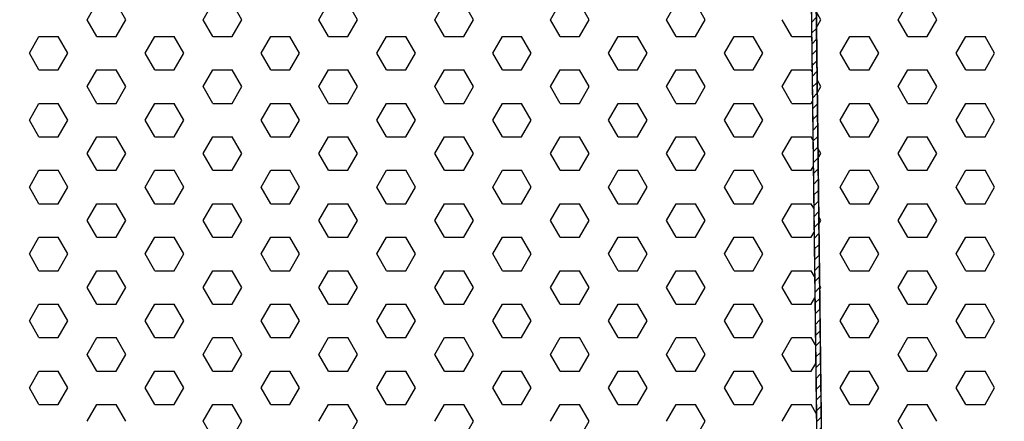
# Model space of a CAD drawing. Units: inches. Extents: x 800 to 1502, y 78 to 360.
# Drawn here: x 1174 to 1181, y 331 to 334 of the extents above; entities that cross this region are included whole.
import ezdxf

# ---------------------------------------------------------------- set-up
doc = ezdxf.new("R2010")
doc.units = ezdxf.units.IN
doc.header["$MEASUREMENT"] = 0
doc.layers.get('0').update_dxf_attribs({"plot": 0})
for name, color, linetype in [('DIMENSION', 21, 'Continuous'), ('Layer8', 8, 'Continuous'), ('SUSP PRIMARY01', 2, 'Continuous')]:
    doc.layers.add(name, color=color, linetype=linetype)
doc.styles.get("Standard").update_dxf_attribs({"font": 'arial.ttf'})
doc.dimstyles.get("Standard").update_dxf_attribs({"dimtxt": 0.18, "dimasz": 0.18, "dimexe": 0.18, "dimexo": 0.0625, "dimgap": 0.09, "dimtad": 0, "dimtih": 1, "dimtoh": 1, "dimdec": 4, "dimzin": 0, "dimdsep": 46, "dimtxsty": 'Standard', "dimcen": 0.09, "dimadec": 0, "dimazin": 0, "dimtfac": 1, "dimtdec": 4, "dimtofl": 0, "dimtmove": 0, "dimatfit": 3, "dimfxl": 0, "dimtolj": 1, "dimtzin": 0, "dimarcsym": 0})

# ---------------------------------------------------------------- blocks, each defined once
blk = doc.blocks.new('foil')
at = {"layer": 'Layer8'}
for p, q in [((-4.5432, 19.8437), (-4.4807, 19.952)), ((-4.2932, 19.8437), (-4.3557, 19.952)), ((-3.7932, 19.8437), (-3.7307, 19.952)), ((-3.5432, 19.8437), (-3.6057, 19.952)), ((-3.0432, 19.8437), (-2.9807, 19.952)), ((-2.7932, 19.8437), (-2.8557, 19.952)), ((-2.2932, 19.8437), (-2.2307, 19.952)), ((-2.0432, 19.8437), (-2.1057, 19.952)), ((-1.5432, 19.8437), (-1.4807, 19.952)), ((-1.2932, 19.8437), (-1.3557, 19.952)), ((-0.7932, 19.8437), (-0.7307, 19.952)), ((-0.5432, 19.8437), (-0.6057, 19.952)), ((0.2068, 19.8437), (0.1763, 19.8966)), ((0.7068, 19.8437), (0.7693, 19.952)), ((0.9568, 19.8437), (0.8943, 19.952)), ((-4.4807, 19.7355), (-4.5432, 19.8437)), ((-4.3557, 19.7355), (-4.2932, 19.8437)), ((-3.7307, 19.7355), (-3.7932, 19.8437)), ((-3.6057, 19.7355), (-3.5432, 19.8437)), ((-2.9807, 19.7355), (-3.0432, 19.8437)), ((-2.8557, 19.7355), (-2.7932, 19.8437)), ((-2.2307, 19.7355), (-2.2932, 19.8437)), ((-2.1057, 19.7355), (-2.0432, 19.8437)), ((-1.4807, 19.7355), (-1.5432, 19.8437)), ((-1.3557, 19.7355), (-1.2932, 19.8437)), ((-0.7307, 19.7355), (-0.7932, 19.8437)), ((-0.6057, 19.7355), (-0.5432, 19.8437)), ((0.0193, 19.7355), (-0.0432, 19.8437)), ((0.1776, 19.7931), (0.2068, 19.8437)), ((0.7693, 19.7355), (0.7068, 19.8437)), ((0.8943, 19.7355), (0.9568, 19.8437)), ((-4.9182, 19.6272), (-4.8557, 19.7355)), ((-4.8557, 19.7355), (-4.7307, 19.7355)), ((-4.6682, 19.6272), (-4.7307, 19.7355)), ((-4.4807, 19.7355), (-4.3557, 19.7355)), ((-4.1682, 19.6272), (-4.1057, 19.7355)), ((-4.1057, 19.7355), (-3.9807, 19.7355)), ((-3.9182, 19.6272), (-3.9807, 19.7355)), ((-3.7307, 19.7355), (-3.6057, 19.7355)), ((-3.4182, 19.6272), (-3.3557, 19.7355)), ((-3.3557, 19.7355), (-3.2307, 19.7355)), ((-3.1682, 19.6272), (-3.2307, 19.7355)), ((-2.9807, 19.7355), (-2.8557, 19.7355)), ((-2.6682, 19.6272), (-2.6057, 19.7355)), ((-2.6057, 19.7355), (-2.4807, 19.7355)), ((-2.4182, 19.6272), (-2.4807, 19.7355)), ((-2.2307, 19.7355), (-2.1057, 19.7355)), ((-1.9182, 19.6272), (-1.8557, 19.7355)), ((-1.8557, 19.7355), (-1.7307, 19.7355)), ((-1.6682, 19.6272), (-1.7307, 19.7355)), ((-1.4807, 19.7355), (-1.3557, 19.7355)), ((-1.1682, 19.6272), (-1.1057, 19.7355)), ((-1.1057, 19.7355), (-0.9807, 19.7355)), ((-0.9182, 19.6272), (-0.9807, 19.7355)), ((-0.7307, 19.7355), (-0.6057, 19.7355)), ((-0.4182, 19.6272), (-0.3557, 19.7355)), ((-0.3557, 19.7355), (-0.2307, 19.7355)), ((-0.1682, 19.6272), (-0.2307, 19.7355)), ((0.0193, 19.7355), (0.1443, 19.7355)), ((0.1443, 19.7355), (0.147, 19.7401)), ((0.3318, 19.6272), (0.3943, 19.7355)), ((0.3943, 19.7355), (0.5193, 19.7355)), ((0.5818, 19.6272), (0.5193, 19.7355)), ((0.7693, 19.7355), (0.8943, 19.7355)), ((1.0818, 19.6272), (1.1443, 19.7355)), ((1.1443, 19.7355), (1.2693, 19.7355)), ((1.3318, 19.6272), (1.2693, 19.7355)), ((-4.8557, 19.519), (-4.9182, 19.6272)), ((-4.7307, 19.519), (-4.6682, 19.6272)), ((-4.1057, 19.519), (-4.1682, 19.6272)), ((-3.9807, 19.519), (-3.9182, 19.6272)), ((-3.3557, 19.519), (-3.4182, 19.6272)), ((-3.2307, 19.519), (-3.1682, 19.6272)), ((-2.6057, 19.519), (-2.6682, 19.6272)), ((-2.4807, 19.519), (-2.4182, 19.6272)), ((-1.8557, 19.519), (-1.9182, 19.6272)), ((-1.7307, 19.519), (-1.6682, 19.6272)), ((-1.1057, 19.519), (-1.1682, 19.6272)), ((-0.9807, 19.519), (-0.9182, 19.6272)), ((-0.3557, 19.519), (-0.4182, 19.6272)), ((-0.2307, 19.519), (-0.1682, 19.6272)), ((0.3943, 19.519), (0.3318, 19.6272)), ((0.5193, 19.519), (0.5818, 19.6272)), ((1.1443, 19.519), (1.0818, 19.6272)), ((1.2693, 19.519), (1.3318, 19.6272)), ((-4.8557, 19.519), (-4.7307, 19.519)), ((-4.5432, 19.4107), (-4.4807, 19.519)), ((-4.4807, 19.519), (-4.3557, 19.519)), ((-4.2932, 19.4107), (-4.3557, 19.519)), ((-4.1057, 19.519), (-3.9807, 19.519)), ((-3.7932, 19.4107), (-3.7307, 19.519)), ((-3.7307, 19.519), (-3.6057, 19.519)), ((-3.5432, 19.4107), (-3.6057, 19.519)), ((-3.3557, 19.519), (-3.2307, 19.519)), ((-3.0432, 19.4107), (-2.9807, 19.519)), ((-2.9807, 19.519), (-2.8557, 19.519)), ((-2.7932, 19.4107), (-2.8557, 19.519)), ((-2.6057, 19.519), (-2.4807, 19.519)), ((-2.2932, 19.4107), (-2.2307, 19.519)), ((-2.2307, 19.519), (-2.1057, 19.519)), ((-2.0432, 19.4107), (-2.1057, 19.519)), ((-1.8557, 19.519), (-1.7307, 19.519)), ((-1.5432, 19.4107), (-1.4807, 19.519)), ((-1.4807, 19.519), (-1.3557, 19.519)), ((-1.2932, 19.4107), (-1.3557, 19.519)), ((-1.1057, 19.519), (-0.9807, 19.519)), ((-0.7932, 19.4107), (-0.7307, 19.519)), ((-0.7307, 19.519), (-0.6057, 19.519)), ((-0.5432, 19.4107), (-0.6057, 19.519)), ((-0.3557, 19.519), (-0.2307, 19.519)), ((-0.0432, 19.4107), (0.0193, 19.519)), ((0.0193, 19.519), (0.1443, 19.519)), ((0.1498, 19.5094), (0.1443, 19.519)), ((0.3943, 19.519), (0.5193, 19.519)), ((0.7068, 19.4107), (0.7693, 19.519)), ((0.7693, 19.519), (0.8943, 19.519)), ((0.9568, 19.4107), (0.8943, 19.519)), ((1.1443, 19.519), (1.2693, 19.519)), ((0.2068, 19.4107), (0.1818, 19.4541)), ((-4.4807, 19.3025), (-4.5432, 19.4107)), ((-4.3557, 19.3025), (-4.2932, 19.4107)), ((-3.7307, 19.3025), (-3.7932, 19.4107)), ((-3.6057, 19.3025), (-3.5432, 19.4107)), ((-2.9807, 19.3025), (-3.0432, 19.4107)), ((-2.8557, 19.3025), (-2.7932, 19.4107)), ((-2.2307, 19.3025), (-2.2932, 19.4107)), ((-2.1057, 19.3025), (-2.0432, 19.4107)), ((-1.4807, 19.3025), (-1.5432, 19.4107)), ((-1.3557, 19.3025), (-1.2932, 19.4107)), ((-0.7307, 19.3025), (-0.7932, 19.4107)), ((-0.6057, 19.3025), (-0.5432, 19.4107)), ((0.0193, 19.3025), (-0.0432, 19.4107)), ((0.1828, 19.3692), (0.2068, 19.4107)), ((0.7693, 19.3025), (0.7068, 19.4107)), ((0.8943, 19.3025), (0.9568, 19.4107)), ((-4.9182, 19.1942), (-4.8557, 19.3025)), ((-4.8557, 19.3025), (-4.7307, 19.3025)), ((-4.6682, 19.1942), (-4.7307, 19.3025)), ((-4.4807, 19.3025), (-4.3557, 19.3025)), ((-4.1682, 19.1942), (-4.1057, 19.3025)), ((-4.1057, 19.3025), (-3.9807, 19.3025)), ((-3.9182, 19.1942), (-3.9807, 19.3025)), ((-3.7307, 19.3025), (-3.6057, 19.3025)), ((-3.4182, 19.1942), (-3.3557, 19.3025)), ((-3.3557, 19.3025), (-3.2307, 19.3025)), ((-3.1682, 19.1942), (-3.2307, 19.3025)), ((-2.9807, 19.3025), (-2.8557, 19.3025)), ((-2.6682, 19.1942), (-2.6057, 19.3025)), ((-2.6057, 19.3025), (-2.4807, 19.3025)), ((-2.4182, 19.1942), (-2.4807, 19.3025)), ((-2.2307, 19.3025), (-2.1057, 19.3025)), ((-1.9182, 19.1942), (-1.8557, 19.3025)), ((-1.8557, 19.3025), (-1.7307, 19.3025)), ((-1.6682, 19.1942), (-1.7307, 19.3025)), ((-1.4807, 19.3025), (-1.3557, 19.3025)), ((-1.1682, 19.1942), (-1.1057, 19.3025)), ((-1.1057, 19.3025), (-0.9807, 19.3025)), ((-0.9182, 19.1942), (-0.9807, 19.3025)), ((-0.7307, 19.3025), (-0.6057, 19.3025)), ((-0.4182, 19.1942), (-0.3557, 19.3025)), ((-0.3557, 19.3025), (-0.2307, 19.3025)), ((-0.1682, 19.1942), (-0.2307, 19.3025)), ((0.0193, 19.3025), (0.1443, 19.3025)), ((0.1443, 19.3025), (0.1522, 19.3162)), ((0.3318, 19.1942), (0.3943, 19.3025)), ((0.3943, 19.3025), (0.5193, 19.3025)), ((0.5818, 19.1942), (0.5193, 19.3025)), ((0.7693, 19.3025), (0.8943, 19.3025)), ((1.0818, 19.1942), (1.1443, 19.3025)), ((1.1443, 19.3025), (1.2693, 19.3025)), ((1.3318, 19.1942), (1.2693, 19.3025)), ((-4.8557, 19.086), (-4.9182, 19.1942)), ((-4.7307, 19.086), (-4.6682, 19.1942)), ((-4.1057, 19.086), (-4.1682, 19.1942)), ((-3.9807, 19.086), (-3.9182, 19.1942)), ((-3.3557, 19.086), (-3.4182, 19.1942)), ((-3.2307, 19.086), (-3.1682, 19.1942)), ((-2.6057, 19.086), (-2.6682, 19.1942)), ((-2.4807, 19.086), (-2.4182, 19.1942)), ((-1.8557, 19.086), (-1.9182, 19.1942)), ((-1.7307, 19.086), (-1.6682, 19.1942)), ((-1.1057, 19.086), (-1.1682, 19.1942)), ((-0.9807, 19.086), (-0.9182, 19.1942)), ((-0.3557, 19.086), (-0.4182, 19.1942)), ((-0.2307, 19.086), (-0.1682, 19.1942)), ((0.3943, 19.086), (0.3318, 19.1942)), ((0.5193, 19.086), (0.5818, 19.1942)), ((1.1443, 19.086), (1.0818, 19.1942)), ((1.2693, 19.086), (1.3318, 19.1942)), ((-4.8557, 19.086), (-4.7307, 19.086)), ((-4.5432, 18.9777), (-4.4807, 19.086)), ((-4.4807, 19.086), (-4.3557, 19.086)), ((-4.2932, 18.9777), (-4.3557, 19.086)), ((-4.1057, 19.086), (-3.9807, 19.086)), ((-3.7932, 18.9777), (-3.7307, 19.086)), ((-3.7307, 19.086), (-3.6057, 19.086)), ((-3.5432, 18.9777), (-3.6057, 19.086)), ((-3.3557, 19.086), (-3.2307, 19.086)), ((-3.0432, 18.9777), (-2.9807, 19.086)), ((-2.9807, 19.086), (-2.8557, 19.086)), ((-2.7932, 18.9777), (-2.8557, 19.086)), ((-2.6057, 19.086), (-2.4807, 19.086)), ((-2.2932, 18.9777), (-2.2307, 19.086)), ((-2.2307, 19.086), (-2.1057, 19.086)), ((-2.0432, 18.9777), (-2.1057, 19.086)), ((-1.8557, 19.086), (-1.7307, 19.086)), ((-1.5432, 18.9777), (-1.4807, 19.086)), ((-1.4807, 19.086), (-1.3557, 19.086)), ((-1.2932, 18.9777), (-1.3557, 19.086)), ((-1.1057, 19.086), (-0.9807, 19.086)), ((-0.7932, 18.9777), (-0.7307, 19.086)), ((-0.7307, 19.086), (-0.6057, 19.086)), ((-0.5432, 18.9777), (-0.6057, 19.086)), ((-0.3557, 19.086), (-0.2307, 19.086)), ((-0.0432, 18.9777), (0.0193, 19.086)), ((0.0193, 19.086), (0.1443, 19.086)), ((0.1553, 19.0669), (0.1443, 19.086)), ((0.3943, 19.086), (0.5193, 19.086)), ((0.7068, 18.9777), (0.7693, 19.086)), ((0.7693, 19.086), (0.8943, 19.086)), ((0.9568, 18.9777), (0.8943, 19.086)), ((1.1443, 19.086), (1.2693, 19.086)), ((0.2068, 18.9777), (0.1872, 19.0116)), ((-4.4807, 18.8695), (-4.5432, 18.9777)), ((-4.3557, 18.8695), (-4.2932, 18.9777)), ((-3.7307, 18.8695), (-3.7932, 18.9777)), ((-3.6057, 18.8695), (-3.5432, 18.9777)), ((-2.9807, 18.8695), (-3.0432, 18.9777)), ((-2.8557, 18.8695), (-2.7932, 18.9777)), ((-2.2307, 18.8695), (-2.2932, 18.9777)), ((-2.1057, 18.8695), (-2.0432, 18.9777)), ((-1.4807, 18.8695), (-1.5432, 18.9777)), ((-1.3557, 18.8695), (-1.2932, 18.9777)), ((-0.7307, 18.8695), (-0.7932, 18.9777)), ((-0.6057, 18.8695), (-0.5432, 18.9777)), ((0.0193, 18.8695), (-0.0432, 18.9777)), ((0.188, 18.9452), (0.2068, 18.9777)), ((0.7693, 18.8695), (0.7068, 18.9777)), ((0.8943, 18.8695), (0.9568, 18.9777)), ((0.1443, 18.8695), (0.1574, 18.8922)), ((-4.9182, 18.7612), (-4.8557, 18.8695)), ((-4.8557, 18.8695), (-4.7307, 18.8695)), ((-4.6682, 18.7612), (-4.7307, 18.8695)), ((-4.4807, 18.8695), (-4.3557, 18.8695)), ((-4.1682, 18.7612), (-4.1057, 18.8695)), ((-4.1057, 18.8695), (-3.9807, 18.8695)), ((-3.9182, 18.7612), (-3.9807, 18.8695)), ((-3.7307, 18.8695), (-3.6057, 18.8695)), ((-3.4182, 18.7612), (-3.3557, 18.8695)), ((-3.3557, 18.8695), (-3.2307, 18.8695)), ((-3.1682, 18.7612), (-3.2307, 18.8695)), ((-2.9807, 18.8695), (-2.8557, 18.8695)), ((-2.6682, 18.7612), (-2.6057, 18.8695)), ((-2.6057, 18.8695), (-2.4807, 18.8695)), ((-2.4182, 18.7612), (-2.4807, 18.8695)), ((-2.2307, 18.8695), (-2.1057, 18.8695)), ((-1.9182, 18.7612), (-1.8557, 18.8695)), ((-1.8557, 18.8695), (-1.7307, 18.8695)), ((-1.6682, 18.7612), (-1.7307, 18.8695)), ((-1.4807, 18.8695), (-1.3557, 18.8695)), ((-1.1682, 18.7612), (-1.1057, 18.8695)), ((-1.1057, 18.8695), (-0.9807, 18.8695)), ((-0.9182, 18.7612), (-0.9807, 18.8695)), ((-0.7307, 18.8695), (-0.6057, 18.8695)), ((-0.4182, 18.7612), (-0.3557, 18.8695)), ((-0.3557, 18.8695), (-0.2307, 18.8695)), ((-0.1682, 18.7612), (-0.2307, 18.8695)), ((0.0193, 18.8695), (0.1443, 18.8695)), ((0.3318, 18.7612), (0.3943, 18.8695)), ((0.3943, 18.8695), (0.5193, 18.8695)), ((0.5818, 18.7612), (0.5193, 18.8695)), ((0.7693, 18.8695), (0.8943, 18.8695)), ((1.0818, 18.7612), (1.1443, 18.8695)), ((1.1443, 18.8695), (1.2693, 18.8695)), ((1.3318, 18.7612), (1.2693, 18.8695)), ((-4.8557, 18.653), (-4.9182, 18.7612)), ((-4.7307, 18.653), (-4.6682, 18.7612)), ((-4.1057, 18.653), (-4.1682, 18.7612)), ((-3.9807, 18.653), (-3.9182, 18.7612)), ((-3.3557, 18.653), (-3.4182, 18.7612)), ((-3.2307, 18.653), (-3.1682, 18.7612)), ((-2.6057, 18.653), (-2.6682, 18.7612)), ((-2.4807, 18.653), (-2.4182, 18.7612)), ((-1.8557, 18.653), (-1.9182, 18.7612)), ((-1.7307, 18.653), (-1.6682, 18.7612)), ((-1.1057, 18.653), (-1.1682, 18.7612)), ((-0.9807, 18.653), (-0.9182, 18.7612)), ((-0.3557, 18.653), (-0.4182, 18.7612)), ((-0.2307, 18.653), (-0.1682, 18.7612)), ((0.3943, 18.653), (0.3318, 18.7612)), ((0.5193, 18.653), (0.5818, 18.7612)), ((1.1443, 18.653), (1.0818, 18.7612)), ((1.2693, 18.653), (1.3318, 18.7612)), ((-4.8557, 18.653), (-4.7307, 18.653)), ((-4.5432, 18.5447), (-4.4807, 18.653)), ((-4.4807, 18.653), (-4.3557, 18.653)), ((-4.2932, 18.5447), (-4.3557, 18.653)), ((-4.1057, 18.653), (-3.9807, 18.653)), ((-3.7932, 18.5447), (-3.7307, 18.653)), ((-3.7307, 18.653), (-3.6057, 18.653)), ((-3.5432, 18.5447), (-3.6057, 18.653)), ((-3.3557, 18.653), (-3.2307, 18.653)), ((-3.0432, 18.5447), (-2.9807, 18.653)), ((-2.9807, 18.653), (-2.8557, 18.653)), ((-2.7932, 18.5447), (-2.8557, 18.653)), ((-2.6057, 18.653), (-2.4807, 18.653)), ((-2.2932, 18.5447), (-2.2307, 18.653)), ((-2.2307, 18.653), (-2.1057, 18.653)), ((-2.0432, 18.5447), (-2.1057, 18.653)), ((-1.8557, 18.653), (-1.7307, 18.653)), ((-1.5432, 18.5447), (-1.4807, 18.653)), ((-1.4807, 18.653), (-1.3557, 18.653)), ((-1.2932, 18.5447), (-1.3557, 18.653)), ((-1.1057, 18.653), (-0.9807, 18.653)), ((-0.7932, 18.5447), (-0.7307, 18.653)), ((-0.7307, 18.653), (-0.6057, 18.653)), ((-0.5432, 18.5447), (-0.6057, 18.653)), ((-0.3557, 18.653), (-0.2307, 18.653)), ((-0.0432, 18.5447), (0.0193, 18.653)), ((0.0193, 18.653), (0.1443, 18.653)), ((0.1607, 18.6245), (0.1443, 18.653)), ((0.3943, 18.653), (0.5193, 18.653)), ((0.7068, 18.5447), (0.7693, 18.653)), ((0.7693, 18.653), (0.8943, 18.653)), ((0.9568, 18.5447), (0.8943, 18.653)), ((1.1443, 18.653), (1.2693, 18.653)), ((0.2068, 18.5447), (0.1927, 18.5692)), ((-4.4807, 18.4365), (-4.5432, 18.5447)), ((-4.3557, 18.4365), (-4.2932, 18.5447)), ((-3.7307, 18.4365), (-3.7932, 18.5447)), ((-3.6057, 18.4365), (-3.5432, 18.5447)), ((-2.9807, 18.4365), (-3.0432, 18.5447)), ((-2.8557, 18.4365), (-2.7932, 18.5447)), ((-2.2307, 18.4365), (-2.2932, 18.5447)), ((-2.1057, 18.4365), (-2.0432, 18.5447)), ((-1.4807, 18.4365), (-1.5432, 18.5447)), ((-1.3557, 18.4365), (-1.2932, 18.5447)), ((-0.7307, 18.4365), (-0.7932, 18.5447)), ((-0.6057, 18.4365), (-0.5432, 18.5447)), ((0.0193, 18.4365), (-0.0432, 18.5447)), ((0.1933, 18.5213), (0.2068, 18.5447)), ((0.7693, 18.4365), (0.7068, 18.5447)), ((0.8943, 18.4365), (0.9568, 18.5447)), ((-4.9182, 18.3282), (-4.8557, 18.4365)), ((-4.8557, 18.4365), (-4.7307, 18.4365)), ((-4.6682, 18.3282), (-4.7307, 18.4365)), ((-4.4807, 18.4365), (-4.3557, 18.4365)), ((-4.1682, 18.3282), (-4.1057, 18.4365)), ((-4.1057, 18.4365), (-3.9807, 18.4365)), ((-3.9182, 18.3282), (-3.9807, 18.4365)), ((-3.7307, 18.4365), (-3.6057, 18.4365)), ((-3.4182, 18.3282), (-3.3557, 18.4365)), ((-3.3557, 18.4365), (-3.2307, 18.4365)), ((-3.1682, 18.3282), (-3.2307, 18.4365)), ((-2.9807, 18.4365), (-2.8557, 18.4365)), ((-2.6682, 18.3282), (-2.6057, 18.4365)), ((-2.6057, 18.4365), (-2.4807, 18.4365)), ((-2.4182, 18.3282), (-2.4807, 18.4365)), ((-2.2307, 18.4365), (-2.1057, 18.4365)), ((-1.9182, 18.3282), (-1.8557, 18.4365)), ((-1.8557, 18.4365), (-1.7307, 18.4365)), ((-1.6682, 18.3282), (-1.7307, 18.4365)), ((-1.4807, 18.4365), (-1.3557, 18.4365)), ((-1.1682, 18.3282), (-1.1057, 18.4365)), ((-1.1057, 18.4365), (-0.9807, 18.4365)), ((-0.9182, 18.3282), (-0.9807, 18.4365)), ((-0.7307, 18.4365), (-0.6057, 18.4365)), ((-0.4182, 18.3282), (-0.3557, 18.4365)), ((-0.3557, 18.4365), (-0.2307, 18.4365)), ((-0.1682, 18.3282), (-0.2307, 18.4365)), ((0.0193, 18.4365), (0.1443, 18.4365)), ((0.1443, 18.4365), (0.1627, 18.4683)), ((0.3318, 18.3282), (0.3943, 18.4365)), ((0.3943, 18.4365), (0.5193, 18.4365)), ((0.5818, 18.3282), (0.5193, 18.4365)), ((0.7693, 18.4365), (0.8943, 18.4365)), ((1.0818, 18.3282), (1.1443, 18.4365)), ((1.1443, 18.4365), (1.2693, 18.4365)), ((1.3318, 18.3282), (1.2693, 18.4365)), ((-4.8557, 18.22), (-4.9182, 18.3282)), ((-4.7307, 18.22), (-4.6682, 18.3282)), ((-4.1057, 18.22), (-4.1682, 18.3282)), ((-3.9807, 18.22), (-3.9182, 18.3282)), ((-3.3557, 18.22), (-3.4182, 18.3282)), ((-3.2307, 18.22), (-3.1682, 18.3282)), ((-2.6057, 18.22), (-2.6682, 18.3282)), ((-2.4807, 18.22), (-2.4182, 18.3282)), ((-1.8557, 18.22), (-1.9182, 18.3282)), ((-1.7307, 18.22), (-1.6682, 18.3282)), ((-1.1057, 18.22), (-1.1682, 18.3282)), ((-0.9807, 18.22), (-0.9182, 18.3282)), ((-0.3557, 18.22), (-0.4182, 18.3282)), ((-0.2307, 18.22), (-0.1682, 18.3282)), ((0.3943, 18.22), (0.3318, 18.3282)), ((0.5193, 18.22), (0.5818, 18.3282)), ((1.1443, 18.22), (1.0818, 18.3282)), ((1.2693, 18.22), (1.3318, 18.3282)), ((-4.8557, 18.22), (-4.7307, 18.22)), ((-4.5432, 18.1117), (-4.4807, 18.22)), ((-4.4807, 18.22), (-4.3557, 18.22)), ((-4.2932, 18.1117), (-4.3557, 18.22)), ((-4.1057, 18.22), (-3.9807, 18.22)), ((-3.7932, 18.1117), (-3.7307, 18.22)), ((-3.7307, 18.22), (-3.6057, 18.22)), ((-3.5432, 18.1117), (-3.6057, 18.22)), ((-3.3557, 18.22), (-3.2307, 18.22)), ((-3.0432, 18.1117), (-2.9807, 18.22)), ((-2.9807, 18.22), (-2.8557, 18.22)), ((-2.7932, 18.1117), (-2.8557, 18.22)), ((-2.6057, 18.22), (-2.4807, 18.22)), ((-2.2932, 18.1117), (-2.2307, 18.22)), ((-2.2307, 18.22), (-2.1057, 18.22)), ((-2.0432, 18.1117), (-2.1057, 18.22)), ((-1.8557, 18.22), (-1.7307, 18.22)), ((-1.5432, 18.1117), (-1.4807, 18.22)), ((-1.4807, 18.22), (-1.3557, 18.22)), ((-1.2932, 18.1117), (-1.3557, 18.22)), ((-1.1057, 18.22), (-0.9807, 18.22)), ((-0.7932, 18.1117), (-0.7307, 18.22)), ((-0.7307, 18.22), (-0.6057, 18.22)), ((-0.5432, 18.1117), (-0.6057, 18.22)), ((-0.3557, 18.22), (-0.2307, 18.22)), ((-0.0432, 18.1117), (0.0193, 18.22)), ((0.0193, 18.22), (0.1443, 18.22)), ((0.1662, 18.182), (0.1443, 18.22)), ((0.3943, 18.22), (0.5193, 18.22)), ((0.7068, 18.1117), (0.7693, 18.22)), ((0.7693, 18.22), (0.8943, 18.22)), ((0.9568, 18.1117), (0.8943, 18.22)), ((1.1443, 18.22), (1.2693, 18.22)), ((-4.4807, 18.0034), (-4.5432, 18.1117)), ((-4.3557, 18.0034), (-4.2932, 18.1117)), ((-3.7307, 18.0034), (-3.7932, 18.1117)), ((-3.6057, 18.0034), (-3.5432, 18.1117)), ((-2.9807, 18.0034), (-3.0432, 18.1117)), ((-2.8557, 18.0034), (-2.7932, 18.1117)), ((-2.2307, 18.0034), (-2.2932, 18.1117)), ((-2.1057, 18.0034), (-2.0432, 18.1117)), ((-1.4807, 18.0034), (-1.5432, 18.1117)), ((-1.3557, 18.0034), (-1.2932, 18.1117)), ((-0.7307, 18.0034), (-0.7932, 18.1117)), ((-0.6057, 18.0034), (-0.5432, 18.1117)), ((0.0193, 18.0034), (-0.0432, 18.1117)), ((0.2068, 18.1117), (0.1981, 18.1267)), ((0.1985, 18.0973), (0.2068, 18.1117)), ((0.7693, 18.0034), (0.7068, 18.1117)), ((0.8943, 18.0034), (0.9568, 18.1117)), ((0.1443, 18.0034), (0.1679, 18.0443)), ((-4.9182, 17.8952), (-4.8557, 18.0034)), ((-4.8557, 18.0034), (-4.7307, 18.0034)), ((-4.6682, 17.8952), (-4.7307, 18.0034)), ((-4.4807, 18.0034), (-4.3557, 18.0034)), ((-4.1682, 17.8952), (-4.1057, 18.0034)), ((-4.1057, 18.0034), (-3.9807, 18.0034)), ((-3.9182, 17.8952), (-3.9807, 18.0034)), ((-3.7307, 18.0034), (-3.6057, 18.0034)), ((-3.4182, 17.8952), (-3.3557, 18.0034)), ((-3.3557, 18.0034), (-3.2307, 18.0034)), ((-3.1682, 17.8952), (-3.2307, 18.0034)), ((-2.9807, 18.0034), (-2.8557, 18.0034)), ((-2.6682, 17.8952), (-2.6057, 18.0034)), ((-2.6057, 18.0034), (-2.4807, 18.0034)), ((-2.4182, 17.8952), (-2.4807, 18.0034)), ((-2.2307, 18.0034), (-2.1057, 18.0034)), ((-1.9182, 17.8952), (-1.8557, 18.0034)), ((-1.8557, 18.0034), (-1.7307, 18.0034)), ((-1.6682, 17.8952), (-1.7307, 18.0034)), ((-1.4807, 18.0034), (-1.3557, 18.0034)), ((-1.1682, 17.8952), (-1.1057, 18.0034)), ((-1.1057, 18.0034), (-0.9807, 18.0034)), ((-0.9182, 17.8952), (-0.9807, 18.0034)), ((-0.7307, 18.0034), (-0.6057, 18.0034)), ((-0.4182, 17.8952), (-0.3557, 18.0034)), ((-0.3557, 18.0034), (-0.2307, 18.0034)), ((-0.1682, 17.8952), (-0.2307, 18.0034)), ((0.0193, 18.0034), (0.1443, 18.0034)), ((0.3318, 17.8952), (0.3943, 18.0034)), ((0.3943, 18.0034), (0.5193, 18.0034)), ((0.5818, 17.8952), (0.5193, 18.0034)), ((0.7693, 18.0034), (0.8943, 18.0034)), ((1.0818, 17.8952), (1.1443, 18.0034)), ((1.1443, 18.0034), (1.2693, 18.0034)), ((1.3318, 17.8952), (1.2693, 18.0034)), ((-4.8557, 17.7869), (-4.9182, 17.8952)), ((-4.7307, 17.7869), (-4.6682, 17.8952)), ((-4.1057, 17.7869), (-4.1682, 17.8952)), ((-3.9807, 17.7869), (-3.9182, 17.8952)), ((-3.3557, 17.7869), (-3.4182, 17.8952)), ((-3.2307, 17.7869), (-3.1682, 17.8952)), ((-2.6057, 17.7869), (-2.6682, 17.8952)), ((-2.4807, 17.7869), (-2.4182, 17.8952)), ((-1.8557, 17.7869), (-1.9182, 17.8952)), ((-1.7307, 17.7869), (-1.6682, 17.8952)), ((-1.1057, 17.7869), (-1.1682, 17.8952)), ((-0.9807, 17.7869), (-0.9182, 17.8952)), ((-0.3557, 17.7869), (-0.4182, 17.8952)), ((-0.2307, 17.7869), (-0.1682, 17.8952)), ((0.3943, 17.7869), (0.3318, 17.8952)), ((0.5193, 17.7869), (0.5818, 17.8952)), ((1.1443, 17.7869), (1.0818, 17.8952)), ((1.2693, 17.7869), (1.3318, 17.8952)), ((-4.8557, 17.7869), (-4.7307, 17.7869)), ((-4.5432, 17.6787), (-4.4807, 17.7869)), ((-4.4807, 17.7869), (-4.3557, 17.7869)), ((-4.2932, 17.6787), (-4.3557, 17.7869)), ((-4.1057, 17.7869), (-3.9807, 17.7869)), ((-3.7932, 17.6787), (-3.7307, 17.7869)), ((-3.7307, 17.7869), (-3.6057, 17.7869)), ((-3.5432, 17.6787), (-3.6057, 17.7869)), ((-3.3557, 17.7869), (-3.2307, 17.7869)), ((-3.0432, 17.6787), (-2.9807, 17.7869)), ((-2.9807, 17.7869), (-2.8557, 17.7869)), ((-2.7932, 17.6787), (-2.8557, 17.7869)), ((-2.6057, 17.7869), (-2.4807, 17.7869)), ((-2.2932, 17.6787), (-2.2307, 17.7869)), ((-2.2307, 17.7869), (-2.1057, 17.7869)), ((-2.0432, 17.6787), (-2.1057, 17.7869)), ((-1.8557, 17.7869), (-1.7307, 17.7869)), ((-1.5432, 17.6787), (-1.4807, 17.7869)), ((-1.4807, 17.7869), (-1.3557, 17.7869)), ((-1.2932, 17.6787), (-1.3557, 17.7869)), ((-1.1057, 17.7869), (-0.9807, 17.7869)), ((-0.7932, 17.6787), (-0.7307, 17.7869)), ((-0.7307, 17.7869), (-0.6057, 17.7869)), ((-0.5432, 17.6787), (-0.6057, 17.7869)), ((-0.3557, 17.7869), (-0.2307, 17.7869)), ((-0.0432, 17.6787), (0.0193, 17.7869)), ((0.0193, 17.7869), (0.1443, 17.7869)), ((0.1717, 17.7395), (0.1443, 17.7869)), ((0.3943, 17.7869), (0.5193, 17.7869)), ((0.7068, 17.6787), (0.7693, 17.7869)), ((0.7693, 17.7869), (0.8943, 17.7869)), ((0.9568, 17.6787), (0.8943, 17.7869)), ((1.1443, 17.7869), (1.2693, 17.7869)), ((-4.4807, 17.5704), (-4.5432, 17.6787)), ((-4.3557, 17.5704), (-4.2932, 17.6787)), ((-3.7307, 17.5704), (-3.7932, 17.6787)), ((-3.6057, 17.5704), (-3.5432, 17.6787)), ((-2.9807, 17.5704), (-3.0432, 17.6787)), ((-2.8557, 17.5704), (-2.7932, 17.6787)), ((-2.2307, 17.5704), (-2.2932, 17.6787)), ((-2.1057, 17.5704), (-2.0432, 17.6787)), ((-1.4807, 17.5704), (-1.5432, 17.6787)), ((-1.3557, 17.5704), (-1.2932, 17.6787)), ((-0.7307, 17.5704), (-0.7932, 17.6787)), ((-0.6057, 17.5704), (-0.5432, 17.6787)), ((0.0193, 17.5704), (-0.0432, 17.6787)), ((0.2068, 17.6787), (0.2036, 17.6842)), ((0.2037, 17.6734), (0.2068, 17.6787)), ((0.7693, 17.5704), (0.7068, 17.6787)), ((0.8943, 17.5704), (0.9568, 17.6787)), ((0.1443, 17.5704), (0.1731, 17.6204)), ((-4.9182, 17.4622), (-4.8557, 17.5704)), ((-4.8557, 17.5704), (-4.7307, 17.5704)), ((-4.6682, 17.4622), (-4.7307, 17.5704)), ((-4.4807, 17.5704), (-4.3557, 17.5704)), ((-4.1682, 17.4622), (-4.1057, 17.5704)), ((-4.1057, 17.5704), (-3.9807, 17.5704)), ((-3.9182, 17.4622), (-3.9807, 17.5704)), ((-3.7307, 17.5704), (-3.6057, 17.5704)), ((-3.4182, 17.4622), (-3.3557, 17.5704)), ((-3.3557, 17.5704), (-3.2307, 17.5704)), ((-3.1682, 17.4622), (-3.2307, 17.5704)), ((-2.9807, 17.5704), (-2.8557, 17.5704)), ((-2.6682, 17.4622), (-2.6057, 17.5704)), ((-2.6057, 17.5704), (-2.4807, 17.5704)), ((-2.4182, 17.4622), (-2.4807, 17.5704)), ((-2.2307, 17.5704), (-2.1057, 17.5704)), ((-1.9182, 17.4622), (-1.8557, 17.5704)), ((-1.8557, 17.5704), (-1.7307, 17.5704)), ((-1.6682, 17.4622), (-1.7307, 17.5704)), ((-1.4807, 17.5704), (-1.3557, 17.5704)), ((-1.1682, 17.4622), (-1.1057, 17.5704)), ((-1.1057, 17.5704), (-0.9807, 17.5704)), ((-0.9182, 17.4622), (-0.9807, 17.5704)), ((-0.7307, 17.5704), (-0.6057, 17.5704)), ((-0.4182, 17.4622), (-0.3557, 17.5704)), ((-0.3557, 17.5704), (-0.2307, 17.5704)), ((-0.1682, 17.4622), (-0.2307, 17.5704)), ((0.0193, 17.5704), (0.1443, 17.5704)), ((0.3318, 17.4622), (0.3943, 17.5704)), ((0.3943, 17.5704), (0.5193, 17.5704)), ((0.5818, 17.4622), (0.5193, 17.5704)), ((0.7693, 17.5704), (0.8943, 17.5704)), ((1.0818, 17.4622), (1.1443, 17.5704)), ((1.1443, 17.5704), (1.2693, 17.5704)), ((1.3318, 17.4622), (1.2693, 17.5704)), ((-4.8557, 17.3539), (-4.9182, 17.4622)), ((-4.7307, 17.3539), (-4.6682, 17.4622)), ((-4.1057, 17.3539), (-4.1682, 17.4622)), ((-3.9807, 17.3539), (-3.9182, 17.4622)), ((-3.3557, 17.3539), (-3.4182, 17.4622)), ((-3.2307, 17.3539), (-3.1682, 17.4622)), ((-2.6057, 17.3539), (-2.6682, 17.4622)), ((-2.4807, 17.3539), (-2.4182, 17.4622)), ((-1.8557, 17.3539), (-1.9182, 17.4622)), ((-1.7307, 17.3539), (-1.6682, 17.4622)), ((-1.1057, 17.3539), (-1.1682, 17.4622)), ((-0.9807, 17.3539), (-0.9182, 17.4622)), ((-0.3557, 17.3539), (-0.4182, 17.4622)), ((-0.2307, 17.3539), (-0.1682, 17.4622)), ((0.3943, 17.3539), (0.3318, 17.4622)), ((0.5193, 17.3539), (0.5818, 17.4622)), ((1.1443, 17.3539), (1.0818, 17.4622)), ((1.2693, 17.3539), (1.3318, 17.4622)), ((-4.8557, 17.3539), (-4.7307, 17.3539)), ((-4.5432, 17.2457), (-4.4807, 17.3539)), ((-4.4807, 17.3539), (-4.3557, 17.3539)), ((-4.2932, 17.2457), (-4.3557, 17.3539)), ((-4.1057, 17.3539), (-3.9807, 17.3539)), ((-3.7932, 17.2457), (-3.7307, 17.3539)), ((-3.7307, 17.3539), (-3.6057, 17.3539)), ((-3.5432, 17.2457), (-3.6057, 17.3539)), ((-3.3557, 17.3539), (-3.2307, 17.3539)), ((-3.0432, 17.2457), (-2.9807, 17.3539)), ((-2.9807, 17.3539), (-2.8557, 17.3539)), ((-2.7932, 17.2457), (-2.8557, 17.3539)), ((-2.6057, 17.3539), (-2.4807, 17.3539)), ((-2.2932, 17.2457), (-2.2307, 17.3539)), ((-2.2307, 17.3539), (-2.1057, 17.3539)), ((-2.0432, 17.2457), (-2.1057, 17.3539)), ((-1.8557, 17.3539), (-1.7307, 17.3539)), ((-1.5432, 17.2457), (-1.4807, 17.3539)), ((-1.4807, 17.3539), (-1.3557, 17.3539)), ((-1.2932, 17.2457), (-1.3557, 17.3539)), ((-1.1057, 17.3539), (-0.9807, 17.3539)), ((-0.7932, 17.2457), (-0.7307, 17.3539)), ((-0.7307, 17.3539), (-0.6057, 17.3539)), ((-0.5432, 17.2457), (-0.6057, 17.3539)), ((-0.3557, 17.3539), (-0.2307, 17.3539)), ((-0.0432, 17.2457), (0.0193, 17.3539)), ((0.0193, 17.3539), (0.1443, 17.3539)), ((0.1771, 17.2971), (0.1443, 17.3539)), ((0.3943, 17.3539), (0.5193, 17.3539)), ((0.7068, 17.2457), (0.7693, 17.3539)), ((0.7693, 17.3539), (0.8943, 17.3539)), ((0.9568, 17.2457), (0.8943, 17.3539)), ((1.1443, 17.3539), (1.2693, 17.3539)), ((-3.7307, 17.1374), (-3.7932, 17.2457)), ((-3.6057, 17.1374), (-3.5432, 17.2457)), ((-2.8557, 17.1374), (-2.7932, 17.2457)), ((-2.1057, 17.1374), (-2.0432, 17.2457)), ((-1.3557, 17.1374), (-1.2932, 17.2457)), ((-0.6057, 17.1374), (-0.5432, 17.2457)), ((0.7693, 17.1374), (0.7068, 17.2457))]:
    blk.add_line(p, q, dxfattribs=at)
blk = doc.blocks.new('_ARCHTICK')
at = {"color": 0, "linetype": 'ByBlock', "const_width": 0.15}
blk.add_lwpolyline([(-0.5, -0.5), (0.5, 0.5)], dxfattribs=at)
blk = doc.blocks.new('*D26')
at = {"layer": 'Defpoints', "color": 0, "transparency": 16777216}
for p in [(1179.4209, 349.9384), (1146.0732, 333.1928), (1148.244, 331.9384)]:
    blk.add_point(p, dxfattribs=at)
at = {"layer": 'DIMENSION', "color": 2, "linetype": 'ByBlock', "lineweight": -2, "transparency": 16777216}
blk.add_line((1178.6712, 350.3716), (1176.5005, 351.626), dxfattribs=at)
at = {"layer": 'DIMENSION', "color": 2, "lineweight": -2, "transparency": 16777216}
for p, q in [((1177.8997, 351.5678), (1145.4237, 332.8178)), ((1147.4943, 332.3716), (1145.3235, 333.626))]:
    blk.add_line(p, q, dxfattribs=at)
at = {"layer": 'DIMENSION', "color": 2, "lineweight": -2, "transparency": 16777216, "xscale": 0.75, "yscale": 0.75, "zscale": 0.75}
for p, rotation in [((1177.2501, 351.1928), 30.00000000000014), ((1146.0732, 333.1928), 210.0000000000001)]:
    blk.add_blockref('_ARCHTICK', p, dxfattribs=dict(at, rotation=rotation))
at = {"layer": 'DIMENSION', "color": 21, "transparency": 16777216, "insert": (1161.2187, 342.96), "char_height": 1, "attachment_point": 5, "rotation": 30}
blk.add_mtext('\\A1;36"', dxfattribs=at)
blk = doc.blocks.new('*D27')
at = {"layer": 'Defpoints', "color": 0, "transparency": 16777216}
for p in [(1179.4209, 349.9384), (1212.9021, 333.2705), (1210.5978, 331.9384)]:
    blk.add_point(p, dxfattribs=at)
at = {"layer": 'DIMENSION', "color": 2, "linetype": 'ByBlock', "lineweight": -2, "transparency": 16777216}
blk.add_line((1180.1704, 350.3717), (1182.4747, 351.7037), dxfattribs=at)
at = {"layer": 'DIMENSION', "color": 2, "lineweight": -2, "transparency": 16777216}
for p, q in [((1181.0757, 351.6455), (1213.5516, 332.8955)), ((1211.3474, 332.3717), (1213.6516, 333.7037))]:
    blk.add_line(p, q, dxfattribs=at)
at = {"layer": 'DIMENSION', "color": 2, "lineweight": -2, "transparency": 16777216, "xscale": 0.75, "yscale": 0.75, "zscale": 0.75}
for p, rotation in [((1181.7252, 351.2705), 149.9999999999998), ((1212.9021, 333.2705), 329.9999999999998)]:
    blk.add_blockref('_ARCHTICK', p, dxfattribs=dict(at, rotation=rotation))
at = {"layer": 'DIMENSION', "color": 21, "transparency": 16777216, "insert": (1197.7566, 343.0377), "char_height": 1, "attachment_point": 5, "rotation": 330}
blk.add_mtext('\\A1;36"', dxfattribs=at)

msp = doc.modelspace()

# ---------------------------------------------------------------- hatches: boundary and pattern name
at = {"layer": 'Layer8'}
h = msp.add_hatch(dxfattribs=at)
h.set_pattern_fill('ANSI31', color=256, scale=0.4)
h.set_pattern_definition([(45, (161.70353, 93.359577), (-0.035355339, 0.035355339), [])])
h.paths.add_polyline_path([(1179.43955, 347.69718), (1179.40834, 347.69423), (1179.71619, 322.75009), (1179.74744, 322.75031)])

# ---------------------------------------------------------------- linework, layer by layer
at = {"layer": 'Defpoints'}
msp.add_lwpolyline([(1179.43955, 347.69718), (1179.40834, 347.69423), (1179.71619, 322.75009), (1179.74744, 322.75031), (1179.43955, 347.69718)], dxfattribs=at)
at = {"layer": 'SUSP PRIMARY01'}
for p, q in [((1179.40832, 347.69552), (1179.71619, 322.75009)), ((1179.43955, 347.69718), (1179.74744, 322.75031))]:
    msp.add_line(p, q, dxfattribs=at)

# ---------------------------------------------------------------- block references
msp.add_blockref('foil', (1179.43424, 313.94613), dxfattribs=at)

# ---------------------------------------------------------------- dimensions: what is measured, and where the dimension line sits
at = {"layer": 'DIMENSION'}
for p2, distance, picture, middle in [((1148.24399, 331.93843), -2.1717, '*D26', (1161.21872, 342.96002)), ((1210.59782, 331.93843), 2.30571, '*D27', (1197.7566, 343.03768))]:
    dim = msp.add_aligned_dim(p1=(1179.4209, 349.93843), p2=p2, distance=distance, dimstyle='Standard', override={"dimtxt": 1, "dimasz": 0.75, "dimexe": 0.75, "dimexo": 0.75, "dimgap": 0.375, "dimtad": 1, "dimtih": 0, "dimtoh": 0, "dimlunit": 5, "dimpost": '"', "dimblk1": 'ARCHTICK', "dimblk2": 'ARCHTICK', "dimsah": 1, "dimdle": 0.75, "dimclrd": 2, "dimclre": 2, "dimclrt": 21, "dimtix": 1, "dimtofl": 1}, dxfattribs=at)
    dim.commit()
    dim.dimension.update_dxf_attribs({"geometry": picture, "text_midpoint": middle})

doc.saveas('drawing.dxf')
